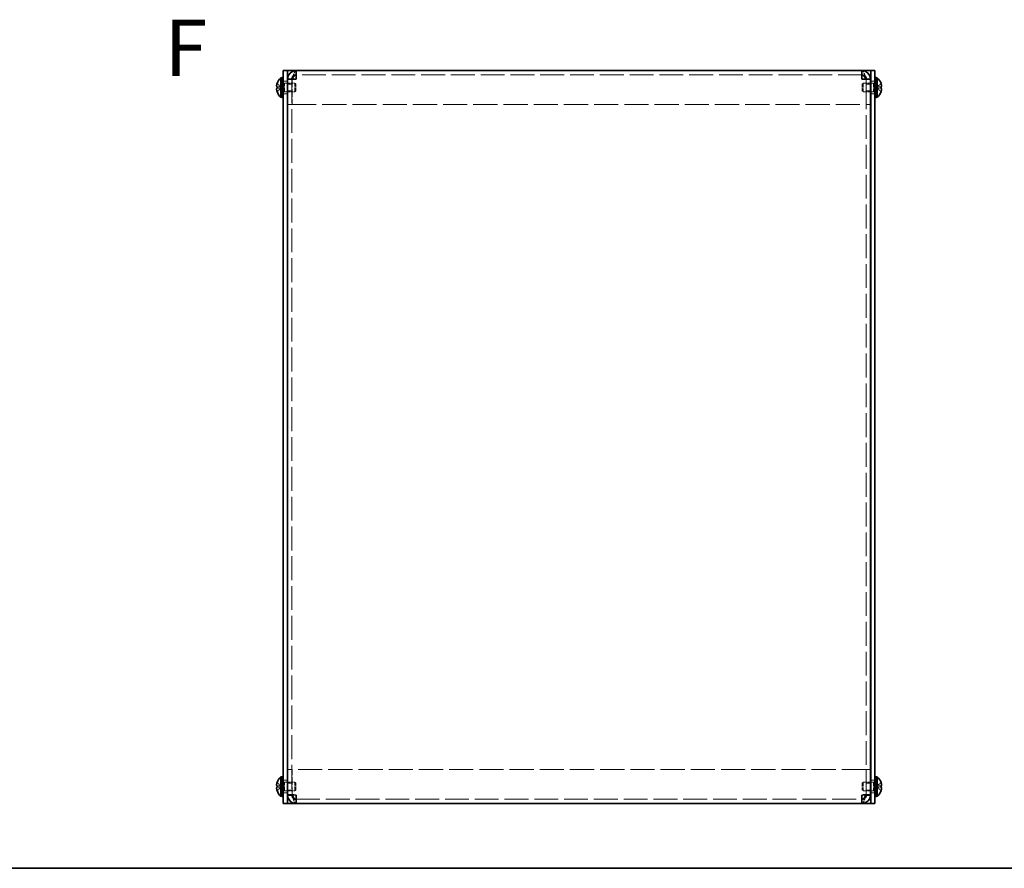
# Model space of a CAD drawing. Units: millimetres. Extents: x 58 to 4770, y 32 to 1156.
# Drawn here: x 407 to 757, y 32 to 333 of the extents above; entities that cross this region are included whole.
import ezdxf

# ---------------------------------------------------------------- set-up
doc = ezdxf.new("R2010")
doc.units = ezdxf.units.MM
doc.header["$LTSCALE"] = 4
doc.linetypes.add('DASHED', pattern=[0.2067, 0.1654, -0.0413])
for name, color, linetype, lineweight in [('Border (ISO)', 7, 'Continuous', 35), ('Hidden (ISO)', 7, 'DASHED', 18), ('Symbol (ISO)', 7, 'Continuous', 18), ('Visible (ISO)', 7, 'Continuous', 35)]:
    doc.layers.add(name, color=color, linetype=linetype, lineweight=lineweight)
doc.styles.add('Note Text (TK)', font='txt')

# ---------------------------------------------------------------- blocks, each defined once
blk = doc.blocks.new('図面枠 tk図枠')
at = {"layer": 'Border (ISO)'}
blk.add_line((14.5, 8), (405.5, 8), dxfattribs=at)

msp = doc.modelspace()

# ---------------------------------------------------------------- linework, layer by layer
at = {"layer": 'Hidden (ISO)', "ltscale": 0.714161}
for p, q in [((500.8459, 311.2527), (502.3459, 311.2527)), ((503.9459, 311.932), (502.4459, 311.932)), ((707.7459, 311.932), (709.2459, 311.932)), ((709.3459, 311.2527), (710.8459, 311.2527)), ((503.9459, 310.2322), (502.4459, 310.2322)), ((503.9459, 307.7732), (502.4459, 307.7732)), ((709.2459, 310.2322), (707.7459, 310.2322)), ((709.2459, 307.7732), (707.7459, 307.7732)), ((500.8459, 306.7527), (502.3459, 306.7527)), ((709.3459, 306.7527), (710.8459, 306.7527)), ((503.9459, 303.0027), (502.4459, 303.0027)), ((503.9459, 302.932), (502.4459, 302.932)), ((707.7459, 303.0027), (709.2459, 303.0027)), ((707.7459, 302.932), (709.2459, 302.932)), ((503.9459, 67.0734), (502.4459, 67.0734)), ((503.9459, 67.0027), (502.4459, 67.0027)), ((707.7459, 67.0734), (709.2459, 67.0734)), ((707.7459, 67.0027), (709.2459, 67.0027)), ((500.8459, 63.2527), (502.3459, 63.2527)), ((709.3459, 63.2527), (710.8459, 63.2527)), ((503.9459, 62.2322), (502.4459, 62.2322)), ((503.9459, 59.7732), (502.4459, 59.7732)), ((709.2459, 62.2322), (707.7459, 62.2322)), ((709.2459, 59.7732), (707.7459, 59.7732)), ((500.8459, 58.7527), (502.3459, 58.7527)), ((503.9459, 58.0734), (502.4459, 58.0734)), ((707.7459, 58.0734), (709.2459, 58.0734)), ((709.3459, 58.7527), (710.8459, 58.7527))]:
    msp.add_line(p, q, dxfattribs=at)
at = {"layer": 'Hidden (ISO)', "ltscale": 0.031645}
for p, q in [((503.9459, 311.9791), (503.9459, 311.932)), ((707.7459, 311.9791), (707.7459, 311.932)), ((503.9459, 58.0262), (503.9459, 58.0734)), ((707.7459, 58.0262), (707.7459, 58.0734))]:
    msp.add_line(p, q, dxfattribs=at)
at = {"layer": 'Hidden (ISO)', "ltscale": 12.793228}
for p, q in [((503.9459, 311.932), (503.9459, 58.0734)), ((707.7459, 58.0734), (707.7459, 311.932))]:
    msp.add_line(p, q, dxfattribs=at)
at = {"layer": 'Hidden (ISO)', "ltscale": 4.274823}
for p, q in [((504.0166, 311.9803), (504.0166, 303.0027)), ((707.6752, 311.9803), (707.6752, 303.0027)), ((504.0166, 58.025), (504.0166, 67.0027)), ((707.6752, 58.025), (707.6752, 67.0027))]:
    msp.add_line(p, q, dxfattribs=at)
at = {"layer": 'Hidden (ISO)', "ltscale": 12.782319}
for p, q in [((706.2459, 313.5027), (505.4459, 313.5027)), ((505.4459, 56.5027), (706.2459, 56.5027))]:
    msp.add_line(p, q, dxfattribs=at)
at = {"layer": 'Hidden (ISO)', "ltscale": 0.904367}
for p, q in [((500.165, 309.2559), (498.6862, 310.448)), ((500.165, 308.7502), (498.6862, 308.7502)), ((711.5269, 309.2552), (713.0057, 309.2552)), ((711.5269, 308.7494), (713.0057, 307.5573)), ((500.165, 61.2559), (498.6862, 62.448)), ((500.165, 60.7502), (498.6862, 60.7502)), ((711.5269, 61.2552), (713.0057, 61.2552)), ((711.5269, 60.7494), (713.0057, 59.5573))]:
    msp.add_line(p, q, dxfattribs=at)
at = {"layer": 'Hidden (ISO)', "ltscale": 0.904182}
for p, q in [((498.6862, 309.2552), (500.1647, 309.2552)), ((498.6862, 307.5573), (500.1647, 308.7492)), ((713.0057, 310.448), (711.5272, 309.2562)), ((713.0057, 308.7502), (711.5272, 308.7502)), ((498.6862, 61.2552), (500.1647, 61.2552)), ((498.6862, 59.5573), (500.1647, 60.7492)), ((713.0057, 62.448), (711.5272, 61.2562)), ((713.0057, 60.7502), (711.5272, 60.7502))]:
    msp.add_line(p, q, dxfattribs=at)
at = {"layer": 'Hidden (ISO)', "ltscale": 8.48442e-05}
for p, q in [((500.165, 309.2552), (500.1647, 309.2552)), ((711.5269, 308.7502), (711.5272, 308.7502)), ((500.165, 61.2552), (500.1647, 61.2552)), ((711.5269, 60.7502), (711.5272, 60.7502))]:
    msp.add_line(p, q, dxfattribs=at)
at = {"layer": 'Hidden (ISO)', "ltscale": 0.240368}
for p, q in [((500.1659, 309.2552), (500.1659, 308.7502)), ((711.5259, 308.7502), (711.5259, 309.2552)), ((500.1659, 61.2552), (500.1659, 60.7502)), ((711.5259, 60.7502), (711.5259, 61.2552))]:
    msp.add_line(p, q, dxfattribs=at)
at = {"layer": 'Hidden (ISO)', "ltscale": 0.237987}
for p, q in [((500.3459, 310.6027), (500.8459, 310.6027)), ((710.8459, 310.6027), (711.3459, 310.6027)), ((500.3459, 307.4027), (500.8459, 307.4027)), ((710.8459, 307.4027), (711.3459, 307.4027)), ((500.3459, 62.6027), (500.8459, 62.6027)), ((500.3459, 59.4027), (500.8459, 59.4027)), ((710.8459, 62.6027), (711.3459, 62.6027)), ((710.8459, 59.4027), (711.3459, 59.4027))]:
    msp.add_line(p, q, dxfattribs=at)
at = {"layer": 'Hidden (ISO)', "ltscale": 0.33002}
for p, q in [((500.3459, 310.3402), (501.0392, 310.3402)), ((500.3459, 307.6652), (501.0392, 307.6652)), ((711.3459, 310.3402), (710.6527, 310.3402)), ((711.3459, 307.6652), (710.6527, 307.6652)), ((500.3459, 62.3402), (501.0392, 62.3402)), ((500.3459, 59.6652), (501.0392, 59.6652)), ((711.3459, 62.3402), (710.6527, 62.3402)), ((711.3459, 59.6652), (710.6527, 59.6652))]:
    msp.add_line(p, q, dxfattribs=at)
at = {"layer": 'Hidden (ISO)', "ltscale": 0.165186}
for p, q in [((501.0392, 310.3402), (501.3459, 310.5027)), ((501.0392, 307.6652), (501.3459, 307.5027)), ((710.6527, 310.3402), (710.3459, 310.5027)), ((710.6527, 307.6652), (710.3459, 307.5027)), ((501.0392, 62.3402), (501.3459, 62.5027)), ((501.0392, 59.6652), (501.3459, 59.5027)), ((710.6527, 62.3402), (710.3459, 62.5027)), ((710.6527, 59.6652), (710.3459, 59.5027))]:
    msp.add_line(p, q, dxfattribs=at)
at = {"layer": 'Hidden (ISO)', "ltscale": 2.000727}
for p, q in [((501.0392, 307.6652), (501.0392, 310.3402)), ((710.6527, 310.3402), (710.6527, 307.6652)), ((501.0392, 59.6652), (501.0392, 62.3402)), ((710.6527, 62.3402), (710.6527, 59.6652))]:
    msp.add_line(p, q, dxfattribs=at)
at = {"layer": 'Hidden (ISO)', "ltscale": 2.243818}
for p, q in [((501.3459, 307.5027), (501.3459, 310.5027)), ((505.0392, 307.5027), (505.0392, 310.5027)), ((706.6527, 310.5027), (706.6527, 307.5027)), ((710.3459, 310.5027), (710.3459, 307.5027)), ((501.3459, 59.5027), (501.3459, 62.5027)), ((505.0392, 59.5027), (505.0392, 62.5027)), ((706.6527, 62.5027), (706.6527, 59.5027)), ((710.3459, 62.5027), (710.3459, 59.5027))]:
    msp.add_line(p, q, dxfattribs=at)
at = {"layer": 'Hidden (ISO)', "ltscale": 0.476074}
for p, q in [((501.3459, 310.5027), (502.3459, 310.5027)), ((501.3459, 307.5027), (502.3459, 307.5027)), ((710.3459, 310.5027), (709.3459, 310.5027)), ((710.3459, 307.5027), (709.3459, 307.5027)), ((501.3459, 62.5027), (502.3459, 62.5027)), ((501.3459, 59.5027), (502.3459, 59.5027)), ((710.3459, 62.5027), (709.3459, 62.5027)), ((710.3459, 59.5027), (709.3459, 59.5027))]:
    msp.add_line(p, q, dxfattribs=at)
at = {"layer": 'Hidden (ISO)', "ltscale": 1.234751}
for p, q in [((502.4459, 310.5027), (505.0392, 310.5027)), ((502.4459, 307.5027), (505.0392, 307.5027)), ((709.2459, 310.5027), (706.6527, 310.5027)), ((709.2459, 307.5027), (706.6527, 307.5027)), ((502.4459, 62.5027), (505.0392, 62.5027)), ((502.4459, 59.5027), (505.0392, 59.5027)), ((709.2459, 62.5027), (706.6527, 62.5027)), ((709.2459, 59.5027), (706.6527, 59.5027))]:
    msp.add_line(p, q, dxfattribs=at)
at = {"layer": 'Hidden (ISO)', "ltscale": 0.206452}
for p, q in [((505.3459, 310.196), (505.0392, 310.5027)), ((505.3459, 307.8094), (505.0392, 307.5027)), ((706.3459, 310.196), (706.6527, 310.5027)), ((706.3459, 307.8094), (706.6527, 307.5027)), ((505.3459, 62.196), (505.0392, 62.5027)), ((505.3459, 59.8094), (505.0392, 59.5027)), ((706.3459, 62.196), (706.6527, 62.5027)), ((706.3459, 59.8094), (706.6527, 59.5027))]:
    msp.add_line(p, q, dxfattribs=at)
at = {"layer": 'Hidden (ISO)', "ltscale": 1.784974}
for p, q in [((505.3459, 307.8094), (505.3459, 310.196)), ((706.3459, 310.196), (706.3459, 307.8094)), ((505.3459, 59.8094), (505.3459, 62.196)), ((706.3459, 62.196), (706.3459, 59.8094))]:
    msp.add_line(p, q, dxfattribs=at)
at = {"layer": 'Hidden (ISO)', "ltscale": 12.964287}
for p, q in [((504.0166, 303.0027), (707.6752, 303.0027)), ((707.6752, 67.0027), (504.0166, 67.0027))]:
    msp.add_line(p, q, dxfattribs=at)
at = {"layer": 'Hidden (ISO)', "ltscale": 1.836841}
for points in [[(505.4459, 315.0027), (505.1232, 315.0027), (504.8005, 314.3891), (504.4778, 313.4589), (504.4268, 313.3118), (504.3758, 313.1578), (504.3247, 312.999)], [(706.2459, 55.0027), (706.5686, 55.0027), (706.8913, 55.6162), (707.214, 56.5464), (707.2651, 56.6935), (707.3161, 56.8476), (707.3671, 57.0064)]]:
    msp.add_open_spline(points, degree=3, knots=[0, 0, 0, 0, 1.06394895, 1.06394895, 1.06394895, 1.23222031, 1.23222031, 1.23222031, 1.23222031], dxfattribs=at)
at = {"layer": 'Hidden (ISO)', "ltscale": 1.837773}
for points in [[(707.3671, 312.9956), (707.1471, 313.6768), (706.9271, 314.2734), (706.7071, 314.6255), (706.5534, 314.8716), (706.3997, 315.0027), (706.2459, 315.0027)], [(504.3247, 57.0097), (504.5447, 56.3285), (504.7647, 55.732), (504.9847, 55.3798), (505.1385, 55.1338), (505.2922, 55.0027), (505.4459, 55.0027)]]:
    msp.add_open_spline(points, degree=3, knots=[0.33857602, 0.33857602, 0.33857602, 0.33857602, 1.06394895, 1.06394895, 1.06394895, 1.57079633, 1.57079633, 1.57079633, 1.57079633], dxfattribs=at)
at = {"layer": 'Hidden (ISO)', "ltscale": 1.119345}
for points in [[(505.4459, 312.0027), (504.8133, 311.9837), (504.2057, 311.9647), (504.0154, 311.9457), (503.9694, 311.9411), (503.9459, 311.9366), (503.9459, 311.932)], [(706.2459, 312.0027), (706.8786, 311.9837), (707.4862, 311.9647), (707.6765, 311.9457), (707.7224, 311.9411), (707.7459, 311.9366), (707.7459, 311.932)], [(505.4459, 58.0027), (504.8133, 58.0217), (504.2057, 58.0407), (504.0154, 58.0596), (503.9694, 58.0642), (503.9459, 58.0688), (503.9459, 58.0734)], [(706.2459, 58.0027), (706.8786, 58.0217), (707.4862, 58.0407), (707.6765, 58.0596), (707.7224, 58.0642), (707.7459, 58.0688), (707.7459, 58.0734)]]:
    msp.add_open_spline(points, degree=3, knots=[0, 0, 0, 0, 1.26525566, 1.26525566, 1.26525566, 1.57079633, 1.57079633, 1.57079633, 1.57079633], dxfattribs=at)
at = {"layer": 'Hidden (ISO)', "ltscale": 0.11812}
for points in [[(498.5344, 309.7873), (498.5277, 309.7276), (498.5228, 309.6612), (498.5228, 309.5948), (498.5228, 309.5947), (498.5228, 309.5947)], [(713.1575, 308.2181), (713.1641, 308.2778), (713.1691, 308.3442), (713.1691, 308.4106), (713.1691, 308.4106), (713.1691, 308.4107)], [(498.5344, 61.7873), (498.5277, 61.7276), (498.5228, 61.6612), (498.5228, 61.5948), (498.5228, 61.5947), (498.5228, 61.5947)], [(713.1575, 60.2181), (713.1641, 60.2778), (713.1691, 60.3442), (713.1691, 60.4106), (713.1691, 60.4106), (713.1691, 60.4107)]]:
    msp.add_open_spline(points, degree=3, knots=[0.0627270659, 0.0627270659, 0.0627270659, 0.0627270659, 0.0765891109, 0.0765891109, 0.0765977261, 0.0765977261, 0.0765977261, 0.0765977261], dxfattribs=at)
at = {"layer": 'Hidden (ISO)', "ltscale": 0.869867}
for points in [[(498.671, 308.7502), (498.6464, 308.7502), (498.6241, 308.7417), (498.5845, 308.7072), (498.5678, 308.6802), (498.5368, 308.5951), (498.5228, 308.5218), (498.5229, 308.2808), (498.5417, 308.1516), (498.5677, 307.9983), (498.5847, 307.9178), (498.6241, 307.7596), (498.6464, 307.681), (498.671, 307.6039)], [(713.0208, 309.2552), (713.0455, 309.2552), (713.0677, 309.2637), (713.1073, 309.2982), (713.1241, 309.3252), (713.1551, 309.4103), (713.169, 309.4836), (713.169, 309.7245), (713.1501, 309.8538), (713.1241, 310.0071), (713.1072, 310.0875), (713.0678, 310.2458), (713.0455, 310.3243), (713.0208, 310.4014)], [(498.671, 60.7502), (498.6464, 60.7502), (498.6241, 60.7417), (498.5845, 60.7072), (498.5678, 60.6802), (498.5368, 60.5951), (498.5228, 60.5218), (498.5229, 60.2808), (498.5417, 60.1516), (498.5677, 59.9983), (498.5847, 59.9178), (498.6241, 59.7596), (498.6464, 59.681), (498.671, 59.6039)], [(713.0208, 61.2552), (713.0455, 61.2552), (713.0677, 61.2637), (713.1073, 61.2982), (713.1241, 61.3252), (713.1551, 61.4103), (713.169, 61.4836), (713.169, 61.7245), (713.1501, 61.8538), (713.1241, 62.0071), (713.1072, 62.0875), (713.0678, 62.2458), (713.0455, 62.3243), (713.0208, 62.4014)]]:
    msp.add_open_spline(points, degree=3, knots=[0, 0, 0, 0, 0.02425367, 0.02425367, 0.050141639, 0.050141639, 0.085703099, 0.085703099, 0.127165475, 0.127165475, 0.168850202, 0.168850202, 0.208348032, 0.208348032, 0.208348032, 0.208348032], dxfattribs=at)
at = {"layer": 'Hidden (ISO)', "ltscale": 0.10742}
for points in [[(498.5344, 309.4394), (498.5398, 309.4084), (498.5467, 309.3829), (498.5576, 309.3529), (498.561, 309.3446), (498.5646, 309.3369)], [(713.1574, 308.566), (713.1521, 308.5969), (713.1451, 308.6225), (713.1343, 308.6525), (713.1308, 308.6608), (713.1272, 308.6685)], [(498.5344, 61.4394), (498.5398, 61.4084), (498.5467, 61.3829), (498.5576, 61.3529), (498.561, 61.3446), (498.5646, 61.3369)], [(713.1574, 60.566), (713.1521, 60.5969), (713.1451, 60.6225), (713.1343, 60.6525), (713.1308, 60.6608), (713.1272, 60.6685)]]:
    msp.add_open_spline(points, degree=3, knots=[0.0897829174, 0.0897829174, 0.0897829174, 0.0897829174, 0.0996631907, 0.0996631907, 0.1037658124, 0.1037658124, 0.1037658124, 0.1037658124], dxfattribs=at)
at = {"layer": 'Hidden (ISO)', "ltscale": 0.209183}
for points in [[(498.671, 310.4014), (498.6463, 310.3242), (498.624, 310.2455), (498.5894, 310.1067), (498.576, 310.0454), (498.5647, 309.9858)], [(713.0208, 307.6039), (713.0455, 307.6812), (713.0679, 307.7599), (713.1024, 307.8987), (713.1159, 307.96), (713.1272, 308.0196)], [(498.671, 62.4014), (498.6463, 62.3242), (498.624, 62.2455), (498.5894, 62.1067), (498.576, 62.0454), (498.5647, 61.9858)], [(713.0208, 59.6039), (713.0455, 59.6812), (713.0679, 59.7599), (713.1024, 59.8987), (713.1159, 59.96), (713.1272, 60.0196)]]:
    msp.add_open_spline(points, degree=3, knots=[0, 0, 0, 0, 0.0243261606, 0.0243261606, 0.0437900973, 0.0437900973, 0.0437900973, 0.0437900973], dxfattribs=at)
at = {"layer": 'Visible (ISO)'}
for p, q in [((500.8459, 313.0027), (500.8459, 315.0027)), ((502.3459, 315.0027), (500.8459, 315.0027)), ((502.3459, 315.0027), (502.3459, 313.0027)), ((502.3459, 315.0027), (503.3459, 315.0027)), ((503.3459, 315.0027), (505.4459, 315.0027)), ((505.4459, 312.0027), (505.4459, 315.0027)), ((505.4459, 315.0027), (706.2459, 315.0027)), ((706.2459, 315.0027), (708.3459, 315.0027)), ((706.2459, 315.0027), (706.2459, 312.0027)), ((709.3459, 315.0027), (708.3459, 315.0027)), ((709.3459, 313.0027), (709.3459, 315.0027)), ((710.8459, 315.0027), (709.3459, 315.0027)), ((710.8459, 315.0027), (710.8459, 313.0027)), ((500.0033, 305.5527), (500.0033, 312.4527)), ((500.0033, 312.4527), (500.3459, 312.4527)), ((500.3459, 312.5027), (500.3459, 305.5027)), ((500.3459, 312.5027), (500.8459, 312.5027)), ((500.8459, 313.0027), (500.8459, 57.0027)), ((502.3459, 313.0027), (502.3459, 57.0027)), ((503.9459, 312.0027), (502.4459, 312.0027)), ((502.4459, 312.0027), (502.4459, 311.932)), ((502.4459, 58.0734), (502.4459, 311.932)), ((503.9459, 312.0027), (503.9459, 311.9791)), ((504.0166, 312.0027), (504.0166, 311.9803)), ((707.6752, 312.0027), (707.6752, 311.9803)), ((707.7459, 312.0027), (707.7459, 311.9791)), ((707.7459, 312.0027), (709.2459, 312.0027)), ((709.2459, 311.932), (709.2459, 312.0027)), ((709.2459, 311.932), (709.2459, 58.0734)), ((709.3459, 57.0027), (709.3459, 313.0027)), ((710.8459, 57.0027), (710.8459, 313.0027)), ((710.8459, 312.5027), (711.3459, 312.5027)), ((711.3459, 312.5027), (711.3459, 305.5027)), ((711.6885, 312.4527), (711.3459, 312.4527)), ((711.6885, 312.4527), (711.6885, 305.5527)), ((498.6862, 309.2552), (498.671, 309.2552)), ((498.671, 308.7502), (498.6862, 308.7502)), ((498.6862, 310.448), (498.6804, 310.4527)), ((498.6804, 307.5527), (498.6862, 307.5573)), ((502.3459, 310.5027), (502.4459, 310.5027)), ((502.3459, 307.5027), (502.4459, 307.5027)), ((709.3459, 310.5027), (709.2459, 310.5027)), ((709.3459, 307.5027), (709.2459, 307.5027)), ((713.0114, 310.4527), (713.0057, 310.448)), ((713.0208, 309.2552), (713.0057, 309.2552)), ((713.0057, 308.7502), (713.0208, 308.7502)), ((713.0057, 307.5573), (713.0114, 307.5527)), ((500.0033, 305.5527), (500.3459, 305.5527)), ((500.3459, 305.5027), (500.8459, 305.5027)), ((710.8459, 305.5027), (711.3459, 305.5027)), ((711.6885, 305.5527), (711.3459, 305.5527)), ((500.0033, 57.5527), (500.0033, 64.4527)), ((500.0033, 64.4527), (500.3459, 64.4527)), ((500.3459, 64.5027), (500.3459, 57.5027)), ((500.3459, 64.5027), (500.8459, 64.5027)), ((710.8459, 64.5027), (711.3459, 64.5027)), ((711.3459, 64.5027), (711.3459, 57.5027)), ((711.6885, 64.4527), (711.3459, 64.4527)), ((711.6885, 64.4527), (711.6885, 57.5527)), ((498.6862, 61.2552), (498.671, 61.2552)), ((498.671, 60.7502), (498.6862, 60.7502)), ((498.6862, 62.448), (498.6804, 62.4527)), ((498.6804, 59.5527), (498.6862, 59.5573)), ((502.3459, 62.5027), (502.4459, 62.5027)), ((502.3459, 59.5027), (502.4459, 59.5027)), ((709.3459, 62.5027), (709.2459, 62.5027)), ((709.3459, 59.5027), (709.2459, 59.5027)), ((713.0114, 62.4527), (713.0057, 62.448)), ((713.0208, 61.2552), (713.0057, 61.2552)), ((713.0057, 60.7502), (713.0208, 60.7502)), ((713.0057, 59.5573), (713.0114, 59.5527)), ((500.0033, 57.5527), (500.3459, 57.5527)), ((500.3459, 57.5027), (500.8459, 57.5027)), ((500.8459, 55.0027), (500.8459, 57.0027)), ((502.3459, 57.0027), (502.3459, 55.0027)), ((502.4459, 58.0734), (502.4459, 58.0027)), ((503.9459, 58.0027), (502.4459, 58.0027)), ((503.9459, 58.0027), (503.9459, 58.0262)), ((504.0166, 58.0027), (504.0166, 58.025)), ((505.4459, 55.0027), (505.4459, 58.0027)), ((706.2459, 58.0027), (706.2459, 55.0027)), ((707.6752, 58.0027), (707.6752, 58.025)), ((707.7459, 58.0027), (707.7459, 58.0262)), ((707.7459, 58.0027), (709.2459, 58.0027)), ((709.2459, 58.0027), (709.2459, 58.0734)), ((709.3459, 55.0027), (709.3459, 57.0027)), ((710.8459, 57.5027), (711.3459, 57.5027)), ((710.8459, 57.0027), (710.8459, 55.0027)), ((711.6885, 57.5527), (711.3459, 57.5527)), ((500.8459, 55.0027), (502.3459, 55.0027)), ((502.3459, 55.0027), (503.3459, 55.0027)), ((505.4459, 55.0027), (503.3459, 55.0027)), ((706.2459, 55.0027), (505.4459, 55.0027)), ((708.3459, 55.0027), (706.2459, 55.0027)), ((709.3459, 55.0027), (708.3459, 55.0027)), ((709.3459, 55.0027), (710.8459, 55.0027))]:
    msp.add_line(p, q, dxfattribs=at)
for centre, radius, start, end in [((503.0459, 309.0027), 4.6, 131.409622, 161.626062), ((708.6459, 309.0027), 4.6, 18.373938, 48.590378), ((503.0459, 309.0027), 4.5931, 161.65841, 162.270008), ((503.0459, 309.0027), 4.5931, 197.729992, 198.34159), ((503.0459, 309.0027), 4.6, 198.373938, 228.590378), ((708.6459, 309.0027), 4.6, 311.409622, 341.626062), ((708.6459, 309.0027), 4.5931, 17.729992, 18.34159), ((708.6459, 309.0027), 4.5931, 341.65841, 342.270008), ((503.0459, 61.0027), 4.6, 131.409622, 161.626062), ((708.6459, 61.0027), 4.6, 18.373938, 48.590378), ((503.0459, 61.0027), 4.5931, 161.65841, 162.270008), ((503.0459, 61.0027), 4.5931, 197.729992, 198.34159), ((503.0459, 61.0027), 4.6, 198.373938, 228.590378), ((708.6459, 61.0027), 4.6, 311.409622, 341.626062), ((708.6459, 61.0027), 4.5931, 17.729992, 18.34159), ((708.6459, 61.0027), 4.5931, 341.65841, 342.270008)]:
    msp.add_arc(centre, radius, start, end, dxfattribs=at)
for centre, major_axis in [((502.0349, 309.0027), (0, -4.3087)), ((709.6569, 309.0027), (0, 4.3087)), ((502.0349, 61.0027), (0, -4.3087)), ((709.6569, 61.0027), (0, 4.3087))]:
    msp.add_ellipse(centre, major_axis=major_axis, ratio=0.77853481, start_param=4.65375313, end_param=4.77102483, dxfattribs=at)
for points, knots in [([(505.4459, 315.0027), (504.382, 315.0027), (503.3396, 314.3891), (502.8231, 313.4589), (502.5771, 313.0158), (502.4459, 312.5095), (502.4459, 312.0027)], [0, 0, 0, 0, 1.06394895, 1.06394895, 1.06394895, 1.57079633, 1.57079633, 1.57079633, 1.57079633]), ([(709.2459, 312.0027), (709.2459, 313.0666), (708.6324, 314.1091), (707.7022, 314.6255), (707.2591, 314.8716), (706.7528, 315.0027), (706.2459, 315.0027)], [0, 0, 0, 0, 1.06394895, 1.06394895, 1.06394895, 1.57079633, 1.57079633, 1.57079633, 1.57079633]), ([(502.4459, 311.932), (502.4459, 311.9479), (503.0595, 311.9639), (503.9897, 311.9799), (504.4328, 311.9875), (504.9391, 311.9951), (505.4459, 312.0027)], [0, 0, 0, 0, 1.06394895, 1.06394895, 1.06394895, 1.57079633, 1.57079633, 1.57079633, 1.57079633]), ([(505.4459, 313.5027), (504.8133, 313.5027), (504.2057, 313.0572), (504.0154, 312.4539), (503.9694, 312.3082), (503.9459, 312.1554), (503.9459, 312.0027)], [0, 0, 0, 0, 1.26525566, 1.26525566, 1.26525566, 1.57079633, 1.57079633, 1.57079633, 1.57079633]), ([(505.4459, 313.5027), (505.0622, 313.5027), (504.6784, 313.0572), (504.2947, 312.4539), (504.202, 312.3082), (504.1093, 312.1554), (504.0166, 312.0027)], [0, 0, 0, 0, 1.26525566, 1.26525566, 1.26525566, 1.57079633, 1.57079633, 1.57079633, 1.57079633]), ([(706.2459, 313.5027), (706.8786, 313.5027), (707.4862, 313.0572), (707.6765, 312.4539), (707.7224, 312.3082), (707.7459, 312.1554), (707.7459, 312.0027)], [0, 0, 0, 0, 1.26525566, 1.26525566, 1.26525566, 1.57079633, 1.57079633, 1.57079633, 1.57079633]), ([(706.2459, 313.5027), (706.6297, 313.5027), (707.0134, 313.0572), (707.3972, 312.4539), (707.4899, 312.3082), (707.5825, 312.1554), (707.6752, 312.0027)], [0, 0, 0, 0, 1.26525566, 1.26525566, 1.26525566, 1.57079633, 1.57079633, 1.57079633, 1.57079633]), ([(706.2459, 312.0027), (707.3099, 311.9867), (708.3523, 311.9707), (708.8688, 311.9548), (709.1148, 311.9472), (709.2459, 311.9396), (709.2459, 311.932)], [0, 0, 0, 0, 1.06394895, 1.06394895, 1.06394895, 1.57079633, 1.57079633, 1.57079633, 1.57079633]), ([(498.671, 309.2552), (498.6463, 309.2552), (498.624, 309.2641), (498.5845, 309.2987), (498.5675, 309.3255), (498.541, 309.3981), (498.5228, 309.4676), (498.5227, 309.7048), (498.5364, 309.8222), (498.5675, 310.006), (498.5843, 310.086), (498.624, 310.2456), (498.6463, 310.3241), (498.671, 310.4014)], [0, 0, 0, 0, 0.024326161, 0.024326161, 0.0500119, 0.0500119, 0.076589111, 0.076589111, 0.099663191, 0.099663191, 0.116461181, 0.116461181, 0.1321878, 0.1321878, 0.1321878, 0.1321878]), ([(498.671, 307.6039), (498.6463, 307.6812), (498.624, 307.7599), (498.5845, 307.9184), (498.5675, 307.9991), (498.541, 308.1559), (498.5228, 308.2833), (498.5227, 308.521), (498.5364, 308.5942), (498.5675, 308.6797), (498.5843, 308.7069), (498.624, 308.7416), (498.6463, 308.7502), (498.671, 308.7502)], [0, 0, 0, 0, 0.024326161, 0.024326161, 0.0500119, 0.0500119, 0.076589111, 0.076589111, 0.099663191, 0.099663191, 0.116461181, 0.116461181, 0.1321878, 0.1321878, 0.1321878, 0.1321878]), ([(498.5647, 309.9858), (498.561, 309.9667), (498.5576, 309.9478), (498.548, 309.8911), (498.5405, 309.842), (498.5344, 309.7873)], [0.0437900973, 0.0437900973, 0.0437900973, 0.0437900973, 0.0500119001, 0.0500119001, 0.0627270659, 0.0627270659, 0.0627270659, 0.0627270659]), ([(498.5646, 309.3369), (498.5759, 309.3129), (498.5893, 309.2941), (498.624, 309.2638), (498.6463, 309.2552), (498.671, 309.2552)], [0.1037658124, 0.1037658124, 0.1037658124, 0.1037658124, 0.1164611812, 0.1164611812, 0.1321878003, 0.1321878003, 0.1321878003, 0.1321878003]), ([(713.0208, 310.4014), (713.0455, 310.3242), (713.0679, 310.2455), (713.1073, 310.0869), (713.1243, 310.0062), (713.1509, 309.8495), (713.1691, 309.722), (713.1691, 309.4844), (713.1554, 309.4112), (713.1244, 309.3256), (713.1076, 309.2985), (713.0679, 309.2638), (713.0455, 309.2552), (713.0208, 309.2552)], [0, 0, 0, 0, 0.024326161, 0.024326161, 0.0500119, 0.0500119, 0.076589111, 0.076589111, 0.099663191, 0.099663191, 0.116461181, 0.116461181, 0.1321878, 0.1321878, 0.1321878, 0.1321878]), ([(713.1272, 308.6685), (713.116, 308.6925), (713.1026, 308.7113), (713.0679, 308.7416), (713.0455, 308.7502), (713.0208, 308.7502)], [0.1037658124, 0.1037658124, 0.1037658124, 0.1037658124, 0.1164611812, 0.1164611812, 0.1321878003, 0.1321878003, 0.1321878003, 0.1321878003]), ([(713.0208, 308.7502), (713.0455, 308.7502), (713.0679, 308.7413), (713.1073, 308.7067), (713.1243, 308.6798), (713.1509, 308.6072), (713.1691, 308.5377), (713.1691, 308.3006), (713.1554, 308.1831), (713.1244, 307.9994), (713.1076, 307.9193), (713.0679, 307.7597), (713.0455, 307.6812), (713.0208, 307.6039)], [0, 0, 0, 0, 0.024326161, 0.024326161, 0.0500119, 0.0500119, 0.076589111, 0.076589111, 0.099663191, 0.099663191, 0.116461181, 0.116461181, 0.1321878, 0.1321878, 0.1321878, 0.1321878]), ([(713.1272, 308.0196), (713.1308, 308.0386), (713.1342, 308.0575), (713.1438, 308.1143), (713.1514, 308.1634), (713.1575, 308.2181)], [0.0437900973, 0.0437900973, 0.0437900973, 0.0437900973, 0.0500119001, 0.0500119001, 0.0627270659, 0.0627270659, 0.0627270659, 0.0627270659]), ([(498.671, 61.2552), (498.6463, 61.2552), (498.624, 61.2641), (498.5845, 61.2987), (498.5675, 61.3255), (498.541, 61.3981), (498.5228, 61.4676), (498.5227, 61.7048), (498.5364, 61.8222), (498.5675, 62.006), (498.5843, 62.086), (498.624, 62.2456), (498.6463, 62.3241), (498.671, 62.4014)], [0, 0, 0, 0, 0.024326161, 0.024326161, 0.0500119, 0.0500119, 0.076589111, 0.076589111, 0.099663191, 0.099663191, 0.116461181, 0.116461181, 0.1321878, 0.1321878, 0.1321878, 0.1321878]), ([(498.671, 59.6039), (498.6463, 59.6812), (498.624, 59.7599), (498.5845, 59.9184), (498.5675, 59.9991), (498.541, 60.1559), (498.5228, 60.2833), (498.5227, 60.521), (498.5364, 60.5942), (498.5675, 60.6797), (498.5843, 60.7069), (498.624, 60.7416), (498.6463, 60.7502), (498.671, 60.7502)], [0, 0, 0, 0, 0.024326161, 0.024326161, 0.0500119, 0.0500119, 0.076589111, 0.076589111, 0.099663191, 0.099663191, 0.116461181, 0.116461181, 0.1321878, 0.1321878, 0.1321878, 0.1321878]), ([(498.5647, 61.9858), (498.561, 61.9667), (498.5576, 61.9478), (498.548, 61.8911), (498.5405, 61.842), (498.5344, 61.7873)], [0.0437900973, 0.0437900973, 0.0437900973, 0.0437900973, 0.0500119001, 0.0500119001, 0.0627270659, 0.0627270659, 0.0627270659, 0.0627270659]), ([(498.5646, 61.3369), (498.5759, 61.3129), (498.5893, 61.2941), (498.624, 61.2638), (498.6463, 61.2552), (498.671, 61.2552)], [0.1037658124, 0.1037658124, 0.1037658124, 0.1037658124, 0.1164611812, 0.1164611812, 0.1321878003, 0.1321878003, 0.1321878003, 0.1321878003]), ([(713.0208, 62.4014), (713.0455, 62.3242), (713.0679, 62.2455), (713.1073, 62.0869), (713.1243, 62.0062), (713.1509, 61.8495), (713.1691, 61.722), (713.1691, 61.4844), (713.1554, 61.4112), (713.1244, 61.3256), (713.1076, 61.2985), (713.0679, 61.2638), (713.0455, 61.2552), (713.0208, 61.2552)], [0, 0, 0, 0, 0.024326161, 0.024326161, 0.0500119, 0.0500119, 0.076589111, 0.076589111, 0.099663191, 0.099663191, 0.116461181, 0.116461181, 0.1321878, 0.1321878, 0.1321878, 0.1321878]), ([(713.1272, 60.6685), (713.116, 60.6925), (713.1026, 60.7113), (713.0679, 60.7416), (713.0455, 60.7502), (713.0208, 60.7502)], [0.1037658124, 0.1037658124, 0.1037658124, 0.1037658124, 0.1164611812, 0.1164611812, 0.1321878003, 0.1321878003, 0.1321878003, 0.1321878003]), ([(713.0208, 60.7502), (713.0455, 60.7502), (713.0679, 60.7413), (713.1073, 60.7067), (713.1243, 60.6798), (713.1509, 60.6072), (713.1691, 60.5377), (713.1691, 60.3006), (713.1554, 60.1831), (713.1244, 59.9994), (713.1076, 59.9193), (713.0679, 59.7597), (713.0455, 59.6812), (713.0208, 59.6039)], [0, 0, 0, 0, 0.024326161, 0.024326161, 0.0500119, 0.0500119, 0.076589111, 0.076589111, 0.099663191, 0.099663191, 0.116461181, 0.116461181, 0.1321878, 0.1321878, 0.1321878, 0.1321878]), ([(713.1272, 60.0196), (713.1308, 60.0386), (713.1342, 60.0575), (713.1438, 60.1143), (713.1514, 60.1634), (713.1575, 60.2181)], [0.0437900973, 0.0437900973, 0.0437900973, 0.0437900973, 0.0500119001, 0.0500119001, 0.0627270659, 0.0627270659, 0.0627270659, 0.0627270659]), ([(505.4459, 58.0027), (504.382, 58.0186), (503.3396, 58.0346), (502.8231, 58.0506), (502.5771, 58.0582), (502.4459, 58.0658), (502.4459, 58.0734)], [0, 0, 0, 0, 1.06394895, 1.06394895, 1.06394895, 1.57079633, 1.57079633, 1.57079633, 1.57079633]), ([(502.4459, 58.0027), (502.4459, 56.9387), (503.0595, 55.8963), (503.9897, 55.3798), (504.4328, 55.1338), (504.9391, 55.0027), (505.4459, 55.0027)], [0, 0, 0, 0, 1.06394895, 1.06394895, 1.06394895, 1.57079633, 1.57079633, 1.57079633, 1.57079633]), ([(505.4459, 56.5027), (504.8133, 56.5027), (504.2057, 56.9481), (504.0154, 57.5515), (503.9694, 57.6972), (503.9459, 57.8499), (503.9459, 58.0027)], [0, 0, 0, 0, 1.26525566, 1.26525566, 1.26525566, 1.57079633, 1.57079633, 1.57079633, 1.57079633]), ([(505.4459, 56.5027), (505.0622, 56.5027), (504.6784, 56.9481), (504.2947, 57.5515), (504.202, 57.6972), (504.1093, 57.8499), (504.0166, 58.0027)], [0, 0, 0, 0, 1.26525566, 1.26525566, 1.26525566, 1.57079633, 1.57079633, 1.57079633, 1.57079633]), ([(709.2459, 58.0734), (709.2459, 58.0574), (708.6324, 58.0415), (707.7022, 58.0255), (707.2591, 58.0179), (706.7528, 58.0103), (706.2459, 58.0027)], [0, 0, 0, 0, 1.06394895, 1.06394895, 1.06394895, 1.57079633, 1.57079633, 1.57079633, 1.57079633]), ([(706.2459, 56.5027), (706.6297, 56.5027), (707.0134, 56.9481), (707.3972, 57.5515), (707.4899, 57.6972), (707.5825, 57.8499), (707.6752, 58.0027)], [0, 0, 0, 0, 1.26525566, 1.26525566, 1.26525566, 1.57079633, 1.57079633, 1.57079633, 1.57079633]), ([(706.2459, 55.0027), (707.3099, 55.0027), (708.3523, 55.6162), (708.8688, 56.5464), (709.1148, 56.9895), (709.2459, 57.4958), (709.2459, 58.0027)], [0, 0, 0, 0, 1.06394895, 1.06394895, 1.06394895, 1.57079633, 1.57079633, 1.57079633, 1.57079633]), ([(706.2459, 56.5027), (706.8786, 56.5027), (707.4862, 56.9481), (707.6765, 57.5515), (707.7224, 57.6972), (707.7459, 57.8499), (707.7459, 58.0027)], [0, 0, 0, 0, 1.26525566, 1.26525566, 1.26525566, 1.57079633, 1.57079633, 1.57079633, 1.57079633])]:
    msp.add_open_spline(points, degree=3, knots=knots, dxfattribs=at)
for points in [[(504.3247, 312.999), (504.222, 312.6796), (504.1193, 312.3413), (504.0166, 312.0027)], [(707.6752, 312.0027), (707.5725, 312.3413), (707.4698, 312.6777), (707.3671, 312.9956)], [(498.5228, 309.5947), (498.5227, 309.5316), (498.5272, 309.4807), (498.5344, 309.4394)], [(713.1691, 308.4107), (713.1691, 308.4738), (713.1646, 308.5247), (713.1574, 308.566)], [(498.5228, 61.5947), (498.5227, 61.5316), (498.5272, 61.4807), (498.5344, 61.4394)], [(713.1691, 60.4107), (713.1691, 60.4738), (713.1646, 60.5247), (713.1574, 60.566)], [(504.0166, 58.0027), (504.1193, 57.6641), (504.222, 57.3277), (504.3247, 57.0097)], [(707.3671, 57.0064), (707.4698, 57.3258), (707.5725, 57.6641), (707.6752, 58.0027)]]:
    msp.add_open_spline(points, degree=3, dxfattribs=at)

# ---------------------------------------------------------------- block references
at = {"xscale": 4, "yscale": 4, "zscale": 4}
msp.add_blockref('図面枠 tk図枠', (0, 0), dxfattribs=at)

# ---------------------------------------------------------------- texts
at = {"layer": 'Symbol (ISO)', "color": 7, "insert": (458.819, 323.0682), "char_height": 20, "attachment_point": 4, "line_spacing_factor": 1.5, "style": 'Note Text (TK)'}
msp.add_mtext('{\\fArial|b1|i0;\\H20.0000;F}', dxfattribs=at)

doc.saveas('drawing.dxf')
